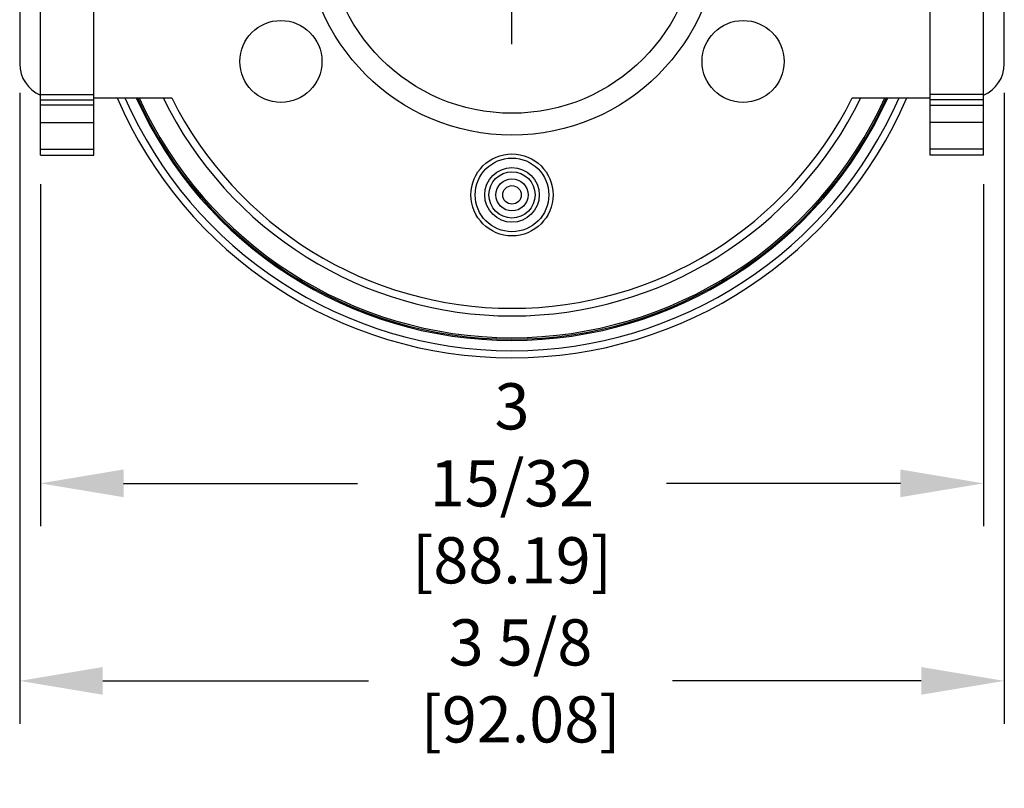
# Model space of a CAD drawing. Extents: x 0 to 31.7, y 0 to 23.4.
# Drawn here: x 19.1 to 22.7, y 3.3 to 6.1 of the extents above; entities that cross this region are included whole.
import ezdxf

# ---------------------------------------------------------------- set-up
doc = ezdxf.new("R2010")
doc.units = 0
doc.header["$LTSCALE"] = 0.57
doc.header["$MEASUREMENT"] = 0
doc.linetypes.add('CENTER', pattern=[2, 1.25, -0.25, 0.25, -0.25])
doc.layers.add('CENTER', color=7, linetype='CENTER')
doc.layers.add('TEXT', color=7, linetype='CONTINUOUS')
doc.styles.add('ROMANS', font='romans.shx', dxfattribs={"width": 0.75})
doc.dimstyles.new('DWYER_STANDARD', dxfattribs={"dimscale": 1.7, "dimtxt": 0.1, "dimasz": 0.18, "dimexe": 0.093, "dimexo": 0.0625, "dimgap": 0.09, "dimtad": 0, "dimtih": 1, "dimtoh": 1, "dimdec": 6, "dimrnd": 0.001, "dimzin": 4, "dimdsep": 46, "dimlunit": 5, "dimtxsty": 'ROMANS', "dimcen": 0, "dimclrd": 256, "dimclre": 256, "dimclrt": 256, "dimadec": 0, "dimazin": 0, "dimtfac": 1, "dimtdec": 3, "dimtofl": 0, "dimtmove": 0, "dimatfit": 3, "dimfxl": 0, "dimfrac": 2, "dimtolj": 1, "dimtzin": 4, "dimarcsym": 0})

# ---------------------------------------------------------------- blocks, each defined once
blk = doc.blocks.new('*D39')
at = {"layer": 'TEXT', "lineweight": -2}
for p, q in [((19.0751, 5.8213), (19.0751, 3.4978)), ((22.7001, 5.8213), (22.7001, 3.4978)), ((19.3811, 3.6559), (20.3592, 3.6559)), ((22.3941, 3.6559), (21.4786, 3.6559))]:
    blk.add_line(p, q, dxfattribs=at)
at = {"layer": 'TEXT'}
for points in [[(19.3811, 3.7069), (19.3811, 3.6049), (19.0751, 3.6559)], [(22.3941, 3.6049), (22.3941, 3.7069), (22.7001, 3.6559)]]:
    blk.add_solid(points, dxfattribs=at)
at = {"layer": 'TEXT', "insert": (20.9189, 3.6559), "char_height": 0.17, "attachment_point": 5, "style": 'ROMANS'}
blk.add_mtext('\\A1;3 5/8\\P [92.08]', dxfattribs=at)
blk = doc.blocks.new('*D40')
at = {"layer": 'TEXT', "lineweight": -2}
for p, q in [((19.1516, 5.4847), (19.1516, 4.2251)), ((22.6235, 5.4847), (22.6235, 4.2251)), ((19.4576, 4.3832), (20.3187, 4.3832)), ((22.3175, 4.3832), (21.4564, 4.3832))]:
    blk.add_line(p, q, dxfattribs=at)
at = {"layer": 'TEXT'}
for points in [[(19.4576, 4.4342), (19.4576, 4.3322), (19.1516, 4.3832)], [(22.3175, 4.3322), (22.3175, 4.4342), (22.6235, 4.3832)]]:
    blk.add_solid(points, dxfattribs=at)
at = {"layer": 'TEXT', "insert": (20.8876, 4.3832), "char_height": 0.17, "attachment_point": 5, "style": 'ROMANS'}
blk.add_mtext('\\A1;3 15/32\\P [88.19]', dxfattribs=at)

msp = doc.modelspace()

# ---------------------------------------------------------------- linework, layer by layer
at = {"layer": 'CENTER', "ltscale": 0.7}
msp.add_line((20.8875571, 6.0001114), (20.8875571, 6.8550418), dxfattribs=at)
at = {"layer": 'TEXT'}
for p, q in [((19.0750571, 6.9275766), (19.0750571, 5.9275766)), ((22.7000571, 5.9275766), (22.7000571, 6.9275766)), ((19.1516319, 5.5912615), (19.1516319, 6.1329442)), ((19.3484823, 5.5912615), (19.3484823, 6.1329442)), ((22.4266319, 5.5912615), (22.4266319, 6.1329442)), ((22.6234823, 5.5912615), (22.6234823, 6.1329442)), ((19.1516319, 5.8148557), (19.3484823, 5.8148557)), ((19.3484823, 5.8025766), (19.6348101, 5.8025766)), ((22.1403041, 5.8025766), (22.4266319, 5.8025766)), ((22.6234823, 5.8148557), (22.4266319, 5.8148557)), ((19.1516319, 5.7951706), (19.3484823, 5.7951706)), ((19.3484823, 5.7760018), (19.1516319, 5.7760018)), ((22.6234823, 5.7951706), (22.4266319, 5.7951706)), ((22.4266319, 5.7760018), (22.6234823, 5.7760018)), ((19.1516319, 5.7118525), (19.3484823, 5.7118525)), ((22.6234823, 5.7118525), (22.4266319, 5.7118525)), ((19.1516319, 5.6138842), (19.3484823, 5.6138842)), ((19.1516319, 5.5912615), (19.3484823, 5.5912615)), ((19.1516319, 5.5909624), (19.3484823, 5.5909624)), ((22.6234823, 5.6138842), (22.4266319, 5.6138842)), ((22.6234823, 5.5912615), (22.4266319, 5.5912615)), ((22.6234823, 5.5909624), (22.4266319, 5.5909624))]:
    msp.add_line(p, q, dxfattribs=at)
for centre, radius in [((20.8875571, 6.4275766), 0.7625), ((20.8875571, 6.4275766), 0.682), ((20.0366872, 5.9363266), 0.151), ((21.7384271, 5.9363266), 0.151), ((20.8875571, 5.4450766), 0.151), ((20.8875571, 5.4450766), 0.1356032), ((20.8875571, 5.4450766), 0.1006032), ((20.8875571, 5.4450766), 0.0850604), ((20.8875571, 5.4450766), 0.0590329), ((20.8875571, 5.4450766), 0.0340481)]:
    msp.add_circle(centre, radius, dxfattribs=at)
for centre, radius, start, end in [((19.2000571, 5.9275766), 0.125, 180, 247.2070859), ((22.5750571, 5.9275766), 0.125, 292.7929141, 0), ((20.8875571, 6.4275766), 1.5823435, 203.264962, 336.735038), ((20.8875571, 6.4275766), 1.5560411, 203.682016, 336.317984), ((20.8875571, 6.4275766), 1.5181589, 204.3105939, 335.6894061), ((20.8875571, 6.4275766), 1.5140074, 204.3815847, 335.6184153), ((20.8875571, 6.4275766), 1.5081585, 204.4823346, 335.5176654), ((20.8875571, 6.4275766), 1.4280549, 205.9545637, 334.0454363), ((20.8875571, 6.4275766), 1.4, 206.5147746, 333.4852254)]:
    msp.add_arc(centre, radius, start, end, dxfattribs=at)

# ---------------------------------------------------------------- dimensions: what is measured, and where the dimension line sits
for base, p1, p2, picture, middle in [((22.7000571, 3.6558826), (19.0750571, 5.9275766), (22.7000571, 5.9275766), '*D39', (20.9189358, 3.6558826)), ((22.6234823, 4.3832257), (19.1516319, 5.5909624), (22.6234823, 5.5909624), '*D40', (20.8875571, 4.3832257))]:
    dim = msp.add_linear_dim(base=base, p1=p1, p2=p2, dimstyle='DWYER_STANDARD', override={"dimlfac": 1, "dimpost": '\\X'}, dxfattribs=at)
    dim.commit()
    dim.dimension.update_dxf_attribs({"geometry": picture, "text_midpoint": middle, "dimtype": 160})

doc.saveas('drawing.dxf')
